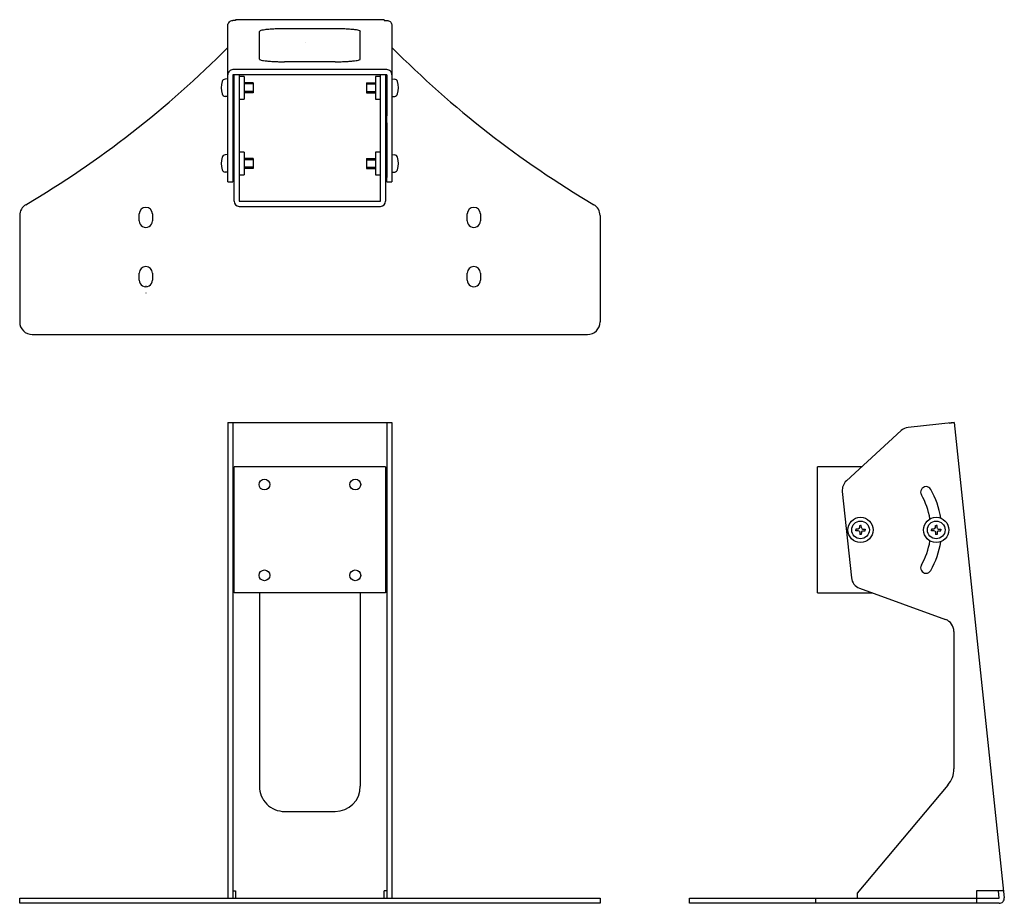
# Model space of a CAD drawing. Extents: x 3236 to 3626, y 36 to 386.
import ezdxf

# ---------------------------------------------------------------- set-up
doc = ezdxf.new("R2010")
doc.units = 0
doc.layers.get('0').update_dxf_attribs({"color": 3, "linetype": 'CONTINUOUS'})
doc.layers.add('10', color=3, linetype='CONTINUOUS')
doc.layers.add('140', color=3, linetype='CONTINUOUS')

msp = doc.modelspace()

# ---------------------------------------------------------------- linework, layer by layer
for p, q in [((3318.111183, 383.985243), (3318.149612, 384.377573)), ((3318.111183, 322.077898), (3318.111183, 383.985243)), ((3318.149612, 384.377573), (3318.263424, 384.754826)), ((3318.263424, 384.754826), (3318.448244, 385.102504)), ((3318.448244, 385.102504), (3318.696969, 385.407246)), ((3318.696969, 385.407246), (3319.000042, 385.657342)), ((3319.000042, 385.657342), (3319.345816, 385.84318)), ((3319.345816, 385.84318), (3319.721002, 385.957618)), ((3319.721002, 385.957618), (3320.111183, 385.996259)), ((3321.111183, 385.996259), (3320.111183, 385.996259)), ((3380.111183, 386.300556), (3321.111183, 386.300556)), ((3321.111183, 386.300556), (3321.111183, 386.289599)), ((3321.111183, 386.289599), (3321.111183, 385.996259)), ((3380.111183, 386.289599), (3321.111183, 386.289599)), ((3360.611183, 382.695892), (3340.611183, 382.695892)), ((3380.111183, 386.300556), (3380.111183, 386.289599)), ((3380.111183, 386.289599), (3380.111183, 385.996259)), ((3380.111183, 385.996259), (3381.111183, 385.996259)), ((3381.111183, 385.996259), (3381.458479, 385.965708)), ((3381.458479, 385.965708), (3381.795223, 385.87498)), ((3381.795223, 385.87498), (3382.111183, 385.726834)), ((3382.111183, 385.726834), (3382.396758, 385.525771)), ((3382.396758, 385.525771), (3382.643272, 385.277899)), ((3382.643272, 385.277899), (3382.843234, 384.990751)), ((3382.843234, 384.990751), (3382.990568, 384.673051)), ((3382.990568, 384.673051), (3383.080798, 384.334452)), ((3383.080798, 384.334452), (3383.111183, 383.985243)), ((3383.111183, 384.334452), (3383.111183, 322.077898)), ((3330.611183, 370.675118), (3330.611183, 381.650607)), ((3370.611183, 370.675118), (3370.611183, 381.650607)), ((3348.903246, 377.318401), (3348.902961, 377.318401)), ((3360.611183, 369.629834), (3340.611183, 369.629834)), ((3318.149612, 364.892979), (3318.111183, 364.504936)), ((3318.263424, 365.26611), (3318.149612, 364.892979)), ((3318.448244, 365.60999), (3318.263424, 365.26611)), ((3318.696969, 365.911402), (3318.448244, 365.60999)), ((3319.000042, 366.158765), (3318.696969, 365.911402)), ((3319.345816, 366.342573), (3319.000042, 366.158765)), ((3319.721002, 366.455761), (3319.345816, 366.342573)), ((3320.111183, 366.49398), (3319.721002, 366.455761)), ((3381.111183, 366.49398), (3320.111183, 366.49398)), ((3381.111183, 364.504936), (3320.111183, 364.504936)), ((3320.111183, 364.504936), (3320.111183, 348.244651)), ((3320.611183, 314.311572), (3320.611183, 364.504936)), ((3322.611183, 364.504936), (3322.611183, 314.311572)), ((3324.611183, 363.811572), (3322.611183, 363.811572)), ((3324.611183, 363.811572), (3324.611183, 354.811572)), ((3376.611183, 363.811572), (3376.611183, 354.811572)), ((3378.611183, 363.811572), (3376.611183, 363.811572)), ((3378.611183, 314.311572), (3378.611183, 364.504936)), ((3380.611183, 364.504936), (3380.611183, 314.311572)), ((3381.501364, 366.455761), (3381.111183, 366.49398)), ((3381.111183, 364.504936), (3381.111183, 348.244651)), ((3381.87655, 366.342573), (3381.501364, 366.455761)), ((3382.222323, 366.158765), (3381.87655, 366.342573)), ((3382.525396, 365.911402), (3382.222323, 366.158765)), ((3382.774122, 365.60999), (3382.525396, 365.911402)), ((3382.958942, 365.26611), (3382.774122, 365.60999)), ((3383.072753, 364.892979), (3382.958942, 365.26611)), ((3383.111183, 364.504936), (3383.072753, 364.892979)), ((3318.111183, 362.811572), (3316.991777, 362.713583)), ((3328.111183, 361.311572), (3324.611183, 361.311572)), ((3328.111183, 360.811572), (3324.611183, 360.811572)), ((3328.111183, 361.311572), (3328.111183, 357.311572)), ((3373.111183, 361.311572), (3376.611183, 361.311572)), ((3373.111183, 361.311572), (3373.111183, 357.311572)), ((3373.111183, 360.811572), (3376.611183, 360.811572)), ((3383.111183, 362.811572), (3384.230589, 362.713583)), ((3318.111183, 355.811572), (3316.991783, 355.909561)), ((3328.111183, 357.811572), (3324.611183, 357.811572)), ((3328.111183, 357.311572), (3324.611183, 357.311572)), ((3373.111183, 357.811572), (3376.611183, 357.811572)), ((3373.111183, 357.311572), (3376.611183, 357.311572)), ((3383.111183, 355.811572), (3384.230582, 355.909561)), ((3322.611183, 354.811572), (3324.611183, 354.811572)), ((3376.611183, 354.811572), (3378.611183, 354.811572)), ((3320.111183, 348.244651), (3320.111183, 345.387486)), ((3381.111183, 345.387486), (3381.111183, 348.244651)), ((3320.111183, 345.387486), (3320.111183, 323.698091)), ((3381.111183, 345.387486), (3381.111183, 323.698091)), ((3318.111183, 332.811572), (3316.991777, 332.713583)), ((3324.611183, 333.811572), (3322.611183, 333.811572)), ((3324.611183, 333.811572), (3324.611183, 324.811572)), ((3378.611183, 333.811572), (3376.611183, 333.811572)), ((3376.611183, 333.811572), (3376.611183, 324.811572)), ((3383.111183, 332.811572), (3384.230589, 332.713583)), ((3328.111183, 331.311572), (3324.611183, 331.311572)), ((3328.111183, 330.811572), (3324.611183, 330.811572)), ((3328.111183, 327.811572), (3324.611183, 327.811572)), ((3328.111183, 331.311572), (3328.111183, 327.311572)), ((3373.111183, 331.311572), (3373.111183, 327.311572)), ((3373.111183, 331.311572), (3376.611183, 331.311572)), ((3373.111183, 330.811572), (3376.611183, 330.811572)), ((3373.111183, 327.811572), (3376.611183, 327.811572)), ((3318.111183, 325.811572), (3316.991783, 325.909561)), ((3322.611183, 324.811572), (3324.611183, 324.811572)), ((3328.111183, 327.311572), (3324.611183, 327.311572)), ((3373.111183, 327.311572), (3376.611183, 327.311572)), ((3376.611183, 324.811572), (3378.611183, 324.811572)), ((3383.111183, 325.811572), (3384.230582, 325.909561)), ((3318.111183, 322.077898), (3320.111183, 322.077898)), ((3320.111183, 323.698091), (3320.111183, 322.077898)), ((3381.111183, 322.077898), (3381.111183, 323.698091)), ((3381.111183, 322.077898), (3383.111183, 322.077898)), ((3322.611183, 314.311572), (3378.611183, 314.311572)), ((3322.611183, 312.311572), (3378.611183, 312.311572)), ((3235.611183, 308.659742), (3235.611183, 266.521572)), ((3283.011183, 306.521553), (3283.011183, 309.321553)), ((3288.211183, 309.321553), (3288.211183, 306.521553)), ((3413.011183, 306.521553), (3413.011183, 309.321553)), ((3418.211183, 309.321553), (3418.211183, 306.521553)), ((3465.611183, 308.659742), (3465.611183, 266.521572)), ((3283.011183, 283.021553), (3283.011183, 285.821553)), ((3288.211183, 285.821553), (3288.211183, 283.021553)), ((3413.011183, 283.021553), (3413.011183, 285.821553)), ((3418.211183, 285.821553), (3418.211183, 283.021553)), ((3285.611183, 280.821553), (3285.611183, 280.721553)), ((3285.611183, 278.021553), (3285.611183, 277.921553)), ((3318.111183, 226.610758), (3318.111183, 38.058962)), ((3320.111183, 226.610758), (3320.111183, 38.058962)), ((3381.111183, 226.610758), (3381.111183, 38.058962)), ((3383.111183, 226.610758), (3383.111183, 38.058962)), ((3606.01918, 226.610758), (3587.769851, 224.692676)), ((3604.030136, 226.401701), (3606.01918, 226.610758)), ((3606.01918, 226.610758), (3625.814799, 38.268019)), ((3320.611183, 159.058962), (3320.611183, 209.058962)), ((3380.611183, 209.058962), (3320.611183, 209.058962)), ((3380.611183, 209.058962), (3380.611183, 159.058962)), ((3551.836772, 159.058962), (3551.836772, 209.058962)), ((3569.272824, 209.058962), (3551.836772, 209.058962)), ((3567.911487, 184.388536), (3567.036769, 184.373262)), ((3567.036769, 184.373262), (3567.036769, 184.058962)), ((3567.036769, 183.744676), (3567.036769, 184.058962)), ((3567.911487, 183.729402), (3567.036769, 183.744676)), ((3568.317744, 184.577974), (3567.911487, 184.388536)), ((3568.317744, 183.539965), (3567.911487, 183.729402)), ((3568.317744, 184.577974), (3568.50719, 184.984239)), ((3568.317744, 183.539949), (3568.50719, 183.133699)), ((3568.50719, 184.984239), (3568.522456, 185.858949)), ((3568.522456, 185.858949), (3568.836749, 185.858949)), ((3569.151088, 185.858949), (3568.836787, 185.858949)), ((3569.166354, 184.984239), (3569.151088, 185.858949)), ((3569.355792, 184.577974), (3569.166354, 184.984239)), ((3569.355792, 183.539949), (3569.166354, 183.133699)), ((3569.355792, 184.577974), (3569.762057, 184.388536)), ((3569.355792, 183.539965), (3569.762057, 183.729402)), ((3569.762057, 184.388536), (3570.636768, 184.373262)), ((3569.762057, 183.729402), (3570.636768, 183.744676)), ((3570.636768, 184.373262), (3570.636768, 184.058962)), ((3570.636768, 183.744676), (3570.636768, 184.058962)), ((3597.911487, 184.388536), (3597.036769, 184.373262)), ((3597.036769, 184.373262), (3597.036769, 184.058962)), ((3597.036769, 183.744676), (3597.036769, 184.058962)), ((3597.911487, 183.729402), (3597.036769, 183.744676)), ((3598.317744, 184.577974), (3597.911487, 184.388536)), ((3598.317744, 183.539965), (3597.911487, 183.729402)), ((3598.317744, 184.577974), (3598.50719, 184.984239)), ((3598.317744, 183.539949), (3598.50719, 183.133699)), ((3598.50719, 184.984239), (3598.522456, 185.858949)), ((3598.522456, 185.858949), (3598.836749, 185.858949)), ((3599.151088, 185.858949), (3598.836787, 185.858949)), ((3599.166354, 184.984239), (3599.151088, 185.858949)), ((3599.355792, 184.577974), (3599.166354, 184.984239)), ((3599.355792, 183.539949), (3599.166354, 183.133699)), ((3599.355792, 184.577974), (3599.762057, 184.388536)), ((3599.355792, 183.539965), (3599.762057, 183.729402)), ((3599.762057, 184.388536), (3600.636768, 184.373262)), ((3599.762057, 183.729402), (3600.636768, 183.744676)), ((3600.636768, 184.373262), (3600.636768, 184.058962)), ((3600.636768, 183.744676), (3600.636768, 184.058962)), ((3568.50719, 183.133699), (3568.522456, 182.258974)), ((3569.151088, 182.258974), (3568.522456, 182.258974)), ((3569.166354, 183.133699), (3569.151088, 182.258974)), ((3598.50719, 183.133699), (3598.522456, 182.258974)), ((3599.151088, 182.258974), (3598.522456, 182.258974)), ((3599.166354, 183.133699), (3599.151088, 182.258974)), ((3380.611183, 159.058962), (3320.611183, 159.058962)), ((3551.836772, 159.058962), (3573.701895, 159.058962)), ((3605.836772, 143.861785), (3605.836772, 89.368808)), ((3603.497217, 82.940932), (3567.514971, 40.058962)), ((3320.111183, 41.058962), (3321.111183, 41.058962)), ((3321.111183, 41.058962), (3321.111183, 38.058962)), ((3380.111183, 38.058962), (3380.111183, 41.058962)), ((3381.111183, 41.058962), (3380.111183, 41.058962)), ((3567.514971, 40.058962), (3567.514971, 38.058962)), ((3614.836772, 41.058962), (3614.836772, 36.058962)), ((3625.521459, 41.058962), (3614.836772, 41.058962)), ((3623.825756, 38.058962), (3623.510443, 41.058962)), ((3235.611183, 38.058962), (3465.611183, 38.058962)), ((3235.611183, 36.058962), (3235.611183, 38.058962)), ((3465.611183, 36.058962), (3235.611183, 36.058962)), ((3465.611183, 38.058962), (3465.611183, 36.058962)), ((3501.046981, 36.058962), (3501.046981, 38.058962)), ((3501.046981, 38.058962), (3614.836772, 38.058962)), ((3623.825756, 36.058962), (3501.046981, 36.058962)), ((3551.046981, 38.058962), (3551.046981, 36.058962)), ((3614.836772, 38.058962), (3623.825756, 38.058962))]:
    msp.add_line(p, q)
for points in [[(3340.611319, 382.695892, 0.005998), (3338.386136, 382.669683, 0.006311), (3336.272536, 382.592375, 0.007391), (3334.376498, 382.467843, 0.00982), (3332.793098, 382.302333, 0.015456), (3331.60173, 382.104144, 0.031942), (3330.862134, 381.883213, 0.116526), (3330.611396, 381.650618, 0.419085)], [(3370.611259, 381.650681, 0.419078), (3370.360558, 381.883196, 0.116497), (3369.621026, 382.104122, 0.031944), (3368.429742, 382.302309, 0.015457), (3366.846438, 382.46782, 0.009821), (3364.950502, 382.592356, 0.007391), (3362.836994, 382.669672, 0.006312), (3360.611183, 382.695892, 0.005999)], [(3330.611183, 370.675118, 0.384862), (3330.803312, 370.471192, 0.123078), (3331.372357, 370.275102, 0.035326), (3332.296449, 370.094384, 0.016918), (3333.540077, 369.935983, 0.010469), (3335.055446, 369.805987, 0.007579), (3336.784322, 369.709391, 0.006141), (3338.660263, 369.649908, 0.00545), (3340.61118, 369.629823, 0.005243)], [(3360.61118, 369.62976, 0.005243), (3362.562169, 369.649846, 0.00545), (3364.438178, 369.709334, 0.006141), (3366.167103, 369.805937, 0.007579), (3367.682499, 369.935943, 0.01047), (3368.926123, 370.094354, 0.016921), (3369.850181, 370.275082, 0.035335), (3370.419156, 370.471183, 0.123137), (3370.611183, 370.675118, 0.384871)]]:
    msp.add_lwpolyline(points, format="xyb")
for centre, radius in [((3568.836772, 184.058962), 3.5), ((3598.836772, 184.058962), 5), ((3598.836772, 184.058962), 3.5)]:
    msp.add_circle(centre, radius)
for centre, radius, start, end in [((3034.274389, 657.156697), 400, 300.628772, 315.201729), ((3666.947977, 657.156697), 400, 224.798276, 239.371233), ((3324.511183, 359.311572), 9, 164.119079, 195.880656), ((3317.105082, 361.41853), 1.3, 95.000142, 164.118785), ((3384.117284, 361.41853), 1.3, 15.88121, 84.999853), ((3376.711183, 359.311572), 9, 344.119349, 15.880916), ((3317.105089, 357.204613), 1.3, 195.881312, 264.999853), ((3384.117277, 357.204613), 1.3, 275.000152, 344.118693), ((3324.511183, 329.311572), 9, 164.119079, 195.880656), ((3317.105082, 331.41853), 1.3, 95.000142, 164.118785), ((3384.117284, 331.41853), 1.3, 15.88121, 84.999853), ((3376.711183, 329.311572), 9, 344.119349, 15.880916), ((3317.105089, 327.204613), 1.3, 195.881312, 264.999853), ((3384.117277, 327.204613), 1.3, 275.000152, 344.118693), ((3240.611183, 308.659742), 5, 120.628767, 180.000005), ((3322.611183, 314.311572), 2, 180.000005, 270), ((3378.611183, 314.311572), 2, 270, 0), ((3460.611183, 308.659742), 5, 0, 59.371228), ((3285.611183, 309.321553), 2.6, 0, 179.999995), ((3415.611183, 309.321553), 2.6, 0, 179.999995), ((3285.611183, 306.521553), 2.6, 179.999995, 0), ((3415.611183, 306.521553), 2.6, 179.999995, 0), ((3285.611183, 285.821553), 2.6, 0, 179.999995), ((3415.611183, 285.821553), 2.6, 0, 179.999995), ((3285.611183, 283.021553), 2.6, 179.999995, 0), ((3415.611183, 283.021553), 2.6, 179.999995, 0), ((3588.292493, 219.720067), 5, 95.999997, 132.528852), ((3594.817534, 199.058962), 2.15, 29.999999, 210.000004), ((3568.836772, 184.058962), 32.15, 8.335468, 29.999999), ((3568.836772, 184.058962), 27.85, 8.957095, 29.999999), ((3568.836772, 184.058962), 27.85, 330.000001, 351.042905), ((3568.836772, 184.058962), 32.15, 330.000001, 351.664532), ((3594.817534, 169.058962), 2.15, 149.999996, 330.000001), ((3600.836772, 143.861785), 5, 0, 69.999998), ((3595.836772, 89.368808), 10, 320.000001, 0), ((3623.825756, 38.058962), 2, 270, 6)]:
    msp.add_arc(centre, radius, start, end)
at = {"layer": '10'}
for p, q in [((3240.611183, 261.521572), (3460.611183, 261.521572)), ((3318.111183, 226.610758), (3383.111183, 226.610758)), ((3330.611183, 159.058962), (3330.611183, 82.459864)), ((3370.611183, 159.058962), (3370.611183, 82.459864)), ((3340.611183, 72.459864), (3360.611183, 72.459864))]:
    msp.add_line(p, q, dxfattribs=at)
for centre, radius in [((3332.611183, 202.058962), 2.15), ((3368.611183, 202.058962), 2.15), ((3568.836772, 184.058962), 5), ((3332.611183, 166.058962), 2.15), ((3368.611183, 166.058962), 2.15)]:
    msp.add_circle(centre, radius, dxfattribs=at)
for centre, radius, start, end in [((3240.611183, 266.521572), 5, 179.999995, 270), ((3460.611183, 266.521572), 5, 270, 0), ((3340.611183, 82.459864), 10, 179.999995, 270), ((3360.611183, 82.459864), 10, 270, 0)]:
    msp.add_arc(centre, radius, start, end, dxfattribs=at)
at = {"layer": '140'}
for p, q in [((3584.912686, 223.404752), (3563.223291, 203.509978)), ((3561.630488, 199.302651), (3565.221775, 165.133838)), ((3568.484284, 160.958017), (3602.546873, 148.560248))]:
    msp.add_line(p, q, dxfattribs=at)
for centre, start, end in [((3566.603098, 199.825293), 132.528852, 186.000005), ((3570.194385, 165.65648), 186.000005, 250.000003)]:
    msp.add_arc(centre, 5, start, end, dxfattribs=at)

doc.saveas('drawing.dxf')
